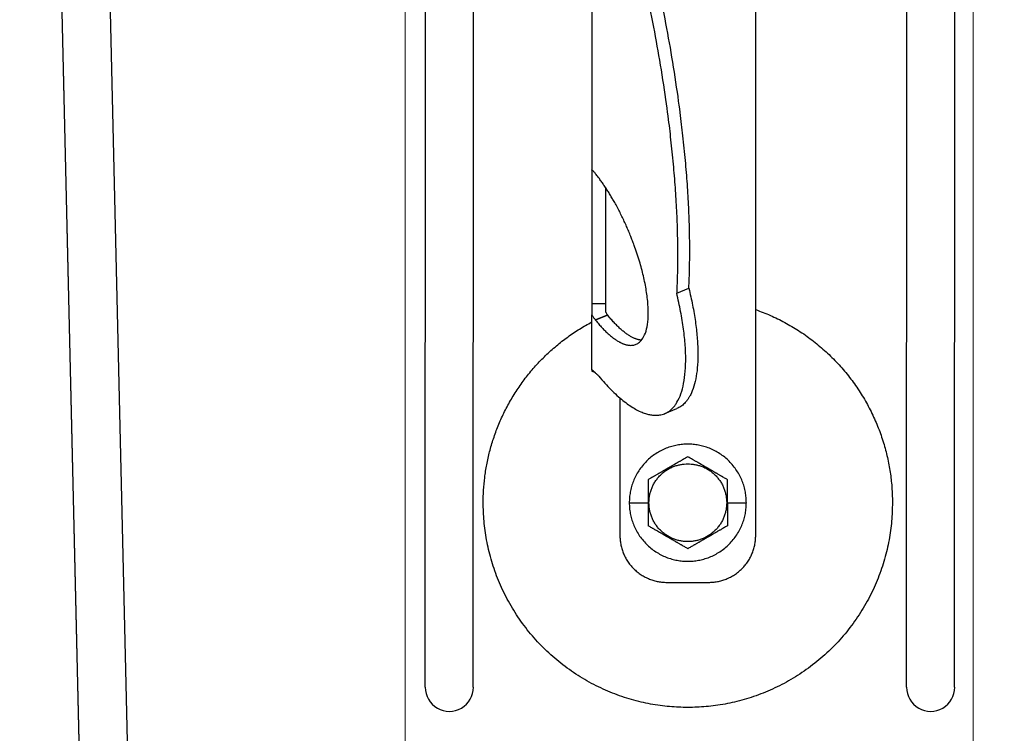
# Model space of a CAD drawing. Units: millimetres. Extents: x -19674 to 48855, y -21845 to -17013.
# Drawn here: x 31442 to 31504, y -21633 to -21589 of the extents above; entities that cross this region are included whole.
import ezdxf

# ---------------------------------------------------------------- set-up
doc = ezdxf.new("R2010")
doc.units = ezdxf.units.MM
doc.linetypes.add('AM_DIN_G_W050', pattern=[13.75, 9.75, -1.5, 1, -1.5])
for name, color, linetype, lineweight, true_color in [('01_PREFA-Dachprodukt', 7, 'Continuous', 25, 0xe1000f), ('02_Zubehör_sonstiges', 7, 'Continuous', 25, 0xff7f7f), ('06_Holz', 7, 'Continuous', 15, 0x8296a0), ('08_Bemassung', 7, 'Continuous', 5, 0x505f69)]:
    doc.layers.add(name, color=color, linetype=linetype, lineweight=lineweight, true_color=true_color)

# ---------------------------------------------------------------- blocks, each defined once
blk = doc.blocks.new('A$C35961D2A')
at = {"layer": '02_Zubehör_sonstiges'}
for p, q in [((-29.2, -7), (-29.2, 173)), ((-64.2, 152.05), (-64.2, 71.05)), ((-64.2, 70.98), (-64.2, 42.5)), ((-64.12, 70.98), (-64.2, 70.98)), ((-61.2, 42.5), (-61.2, 67.18)), ((-46.08, 44.7), (-43.48, 45.78)), ((-64.2, 42.5), (-61.2, 42.5)), ((-64.2, 28.4), (-64.2, 40.13)), ((-63.47, 39.05), (-60.83, 40.08)), ((-60.8, 40.03), (-63.39, 38.95)), ((-58.2, 22.22), (-58.2, -7)), ((-48.63, 19.03), (-46.03, 20.11)), ((-56.2, 0), (-52.2, 0)), ((-52.2, 0), (-52, 0)), ((-35.4, 0), (-35.2, 0)), ((-35.2, 0), (-31.2, 0)), ((-48.2, -17), (-39.2, -17))]:
    blk.add_line(p, q, dxfattribs=at)
for points, weights in [([(-43.48, 45.78), (-41.33, 89.83), (-61.2, 152.4)], [0.858554775084, 0.835415401092, 0.919332509115]), ([(-63.4, 150.05), (-43.96, 88.24), (-46.08, 44.7)], [0.917470880093, 0.835673906802, 0.858554775084]), ([(-43.48, 45.78), (-38.04, 23.43), (-46.03, 20.11)], [0.882373235688, 0.788587487246, 1]), ([(-53.61, 34.69), (-56.73, 34.97), (-60.8, 40.03)], [0.936513758728, 0.841733733879, 0.85523737884]), ([(-29.2, 41.22), (0, 30.95), (0, 0)], [0.897687946879, 0.773158389967, 1]), ([(-87.4, 0), (-87.4, 26.27), (-64.2, 38.59)], [1, 0.800639980973, 0.872671818319]), ([(-58.2, -7), (-58.2, -17), (-48.2, -17)], [1, 0.707106781187, 1]), ([(-39.2, -17), (-29.2, -17), (-29.2, -7)], [1, 0.707106781187, 1])]:
    blk.add_rational_spline(points, weights, degree=2, dxfattribs=at)
for points, knots in [([(-64.2, 71.36), (-64.2, 71.36), (-64.2, 71.35), (-64.2, 71.34), (-64.2, 71.33), (-64.2, 71.29), (-64.2, 71.27), (-64.2, 71.24)], [0.0141415885, 0.0141415885, 0.0141415885, 0.0141415885, 0.0141797306, 0.0141797306, 0.0143547069, 0.0143547069, 0.0146285293, 0.0146285293, 0.0146285293, 0.0146285293]), ([(-64.2, 71.05), (-64.14, 71), (-64.08, 70.95), (-63.96, 70.85), (-63.9, 70.79), (-63.78, 70.67), (-63.72, 70.6), (-63.59, 70.46), (-63.53, 70.39), (-63.47, 70.31)], [0.001362202, 0.001362202, 0.001362202, 0.001362202, 0.001726746, 0.001726746, 0.002096634, 0.002096634, 0.002469662, 0.002469662, 0.002844108, 0.002844108, 0.002844108, 0.002844108]), ([(-64.2, 42.5), (-64.2, 42.38), (-64.2, 42.22), (-64.2, 41.97), (-64.2, 41.88), (-64.2, 41.69), (-64.2, 41.58), (-64.2, 41.46), (-64.2, 41.43), (-64.2, 41.38), (-64.2, 41.35), (-64.2, 41.27), (-64.2, 41.22), (-64.2, 41.11), (-64.2, 41.05), (-64.2, 40.94), (-64.2, 40.88), (-64.2, 40.71), (-64.2, 40.59), (-64.2, 40.36), (-64.2, 40.24), (-64.2, 40.13)], [0.012531577, 0.012531577, 0.012531577, 0.012531577, 0.013086568, 0.013086568, 0.013377405, 0.013377405, 0.013683766, 0.013683766, 0.013763357, 0.013763357, 0.013844138, 0.013844138, 0.014009023, 0.014009023, 0.014178996, 0.014178996, 0.014353774, 0.014353774, 0.014719086, 0.014719086, 0.01510508, 0.01510508, 0.01510508, 0.01510508]), ([(-61.2, 40.71), (-61.2, 40.78), (-61.2, 40.86), (-61.2, 41.01), (-61.2, 41.09), (-61.2, 41.25), (-61.2, 41.33), (-61.2, 41.48), (-61.2, 41.56), (-61.2, 41.72), (-61.2, 41.8), (-61.2, 41.95), (-61.2, 42.02), (-61.2, 42.24), (-61.2, 42.38), (-61.2, 42.5)], [0, 0, 0, 0, 0.000227279, 0.000227279, 0.000459877, 0.000459877, 0.000699303, 0.000699303, 0.000946, 0.000946, 0.001199611, 0.001199611, 0.001459024, 0.001459024, 0.001987586, 0.001987586, 0.001987586, 0.001987586]), ([(-64.2, 40.13), (-64.14, 40.03), (-64.08, 39.93), (-63.96, 39.74), (-63.9, 39.65), (-63.78, 39.46), (-63.72, 39.38), (-63.59, 39.21), (-63.53, 39.13), (-63.47, 39.05)], [0, 0, 0, 0, 0.000372389, 0.000372389, 0.000746158, 0.000746158, 0.001118391, 0.001118391, 0.001477748, 0.001477748, 0.001477748, 0.001477748]), ([(-60.83, 40.08), (-60.87, 40.12), (-60.9, 40.16), (-60.96, 40.25), (-60.99, 40.3), (-61.05, 40.41), (-61.08, 40.46), (-61.14, 40.58), (-61.17, 40.64), (-61.2, 40.71)], [0.0087613055, 0.0087613055, 0.0087613055, 0.0087613055, 0.0089531212, 0.0089531212, 0.0091507442, 0.0091507442, 0.0093492278, 0.0093492278, 0.0095477114, 0.0095477114, 0.0095477114, 0.0095477114]), ([(-64.2, 28.92), (-64.2, 28.92), (-64.2, 28.92), (-64.2, 28.94), (-64.2, 28.95), (-64.2, 28.98), (-64.2, 29), (-64.2, 29.05), (-64.2, 29.09), (-64.2, 29.13), (-64.2, 29.13), (-64.2, 29.13)], [-0.0005739069, -0.0005739069, -0.0005739069, -0.0005739069, -0.0005543439, -0.0005543439, -0.0004799025, -0.0004799025, -0.0003321765, -0.0003321765, -0.0000340773, -0.0000340773, -0.0000250166, -0.0000250166, -0.0000250166, -0.0000250166]), ([(-62.72, 27.02), (-62.85, 27.15), (-62.98, 27.28), (-63.18, 27.47), (-63.24, 27.53), (-63.33, 27.61), (-63.34, 27.63), (-63.37, 27.65), (-63.38, 27.66), (-63.39, 27.68), (-63.4, 27.68), (-63.43, 27.71), (-63.44, 27.72), (-63.47, 27.75), (-63.48, 27.76), (-63.49, 27.77), (-63.5, 27.78), (-63.54, 27.82), (-63.57, 27.85), (-63.64, 27.91), (-63.67, 27.94), (-63.73, 27.99), (-63.76, 28.02), (-63.82, 28.07), (-63.85, 28.1), (-63.93, 28.18), (-63.99, 28.22), (-64.1, 28.32), (-64.15, 28.36), (-64.2, 28.4)], [0.000337036, 0.000337036, 0.000337036, 0.000337036, 0.001142149, 0.001142149, 0.001544309, 0.001544309, 0.001644821, 0.001644821, 0.001695111, 0.001695111, 0.001745417, 0.001745417, 0.001845978, 0.001845978, 0.001896005, 0.001896005, 0.001945386, 0.001945386, 0.002143985, 0.002143985, 0.002335588, 0.002335588, 0.002520969, 0.002520969, 0.002704458, 0.002704458, 0.003049616, 0.003049616, 0.003371065, 0.003371065, 0.003371065, 0.003371065]), ([(-64.2, 28.4), (-64.2, 28.39), (-64.2, 28.38), (-64.2, 28.34), (-64.2, 28.31), (-64.2, 28.26), (-64.2, 28.24), (-64.2, 28.19), (-64.2, 28.17), (-64.2, 28.12), (-64.2, 28.1), (-64.2, 28.08)], [0.066369177, 0.066369177, 0.066369177, 0.066369177, 0.066554276, 0.066554276, 0.066890326, 0.066890326, 0.067215376, 0.067215376, 0.067531036, 0.067531036, 0.06783996, 0.06783996, 0.06783996, 0.06783996]), ([(-64.2, 28.08), (-64.07, 28.05), (-63.95, 28.02), (-63.78, 27.98), (-63.73, 27.97), (-63.69, 27.96)], [-0.0503587348, -0.0503587348, -0.0503587348, -0.0503587348, -0.0499627727, -0.0499627727, -0.0498271355, -0.0498271355, -0.0498271355, -0.0498271355]), ([(-43.7, 9.81), (-43.8, 9.76), (-43.9, 9.7), (-44.12, 9.57), (-44.22, 9.51), (-44.45, 9.38), (-44.57, 9.31), (-44.72, 9.23), (-44.75, 9.21), (-44.8, 9.18), (-44.81, 9.17), (-44.84, 9.15), (-44.86, 9.14), (-44.94, 9.1), (-45.01, 9.06), (-45.14, 8.98), (-45.21, 8.94), (-45.36, 8.86), (-45.43, 8.81), (-45.59, 8.72), (-45.67, 8.68), (-45.8, 8.6), (-45.84, 8.58), (-45.89, 8.55), (-45.91, 8.54), (-45.93, 8.53), (-45.94, 8.52), (-45.98, 8.5), (-46, 8.49), (-46.07, 8.45), (-46.12, 8.42), (-46.22, 8.36), (-46.28, 8.33), (-46.36, 8.28), (-46.39, 8.26), (-46.43, 8.24), (-46.44, 8.23), (-46.47, 8.21), (-46.49, 8.2), (-46.57, 8.16), (-46.63, 8.12), (-46.77, 8.04), (-46.84, 8), (-46.93, 7.95), (-46.94, 7.95), (-46.96, 7.93), (-46.97, 7.93), (-47, 7.91), (-47.02, 7.9), (-47.08, 7.86), (-47.13, 7.83), (-47.22, 7.78), (-47.27, 7.75), (-47.38, 7.69), (-47.44, 7.65), (-47.53, 7.6), (-47.57, 7.58), (-47.63, 7.55), (-47.66, 7.53), (-47.77, 7.47), (-47.84, 7.42), (-47.93, 7.37), (-47.94, 7.37), (-47.96, 7.36), (-47.97, 7.35), (-48, 7.33), (-48.02, 7.32), (-48.08, 7.29), (-48.11, 7.27), (-48.18, 7.23), (-48.22, 7.21), (-48.28, 7.17), (-48.32, 7.15), (-48.38, 7.11), (-48.41, 7.1), (-48.46, 7.07), (-48.47, 7.06), (-48.5, 7.04), (-48.52, 7.03), (-48.59, 6.99), (-48.64, 6.96), (-48.74, 6.91), (-48.78, 6.88), (-48.85, 6.84), (-48.87, 6.83), (-48.91, 6.8), (-48.94, 6.79), (-49.03, 6.74), (-49.11, 6.69), (-49.25, 6.61), (-49.31, 6.57), (-49.44, 6.5), (-49.5, 6.47), (-49.61, 6.4), (-49.66, 6.37), (-49.77, 6.31), (-49.82, 6.28), (-49.89, 6.24), (-49.91, 6.23), (-49.95, 6.21), (-49.96, 6.2), (-49.98, 6.19), (-49.99, 6.18), (-50.05, 6.15), (-50.09, 6.12), (-50.22, 6.05), (-50.3, 6), (-50.46, 5.91), (-50.54, 5.87), (-50.68, 5.78), (-50.75, 5.74), (-50.89, 5.66), (-50.95, 5.63), (-51.04, 5.58), (-51.05, 5.57), (-51.08, 5.55), (-51.1, 5.54), (-51.15, 5.52), (-51.18, 5.5), (-51.33, 5.41), (-51.45, 5.34), (-51.67, 5.21), (-51.78, 5.15), (-51.99, 5.03), (-52.1, 4.97), (-52.2, 4.91)], [-2.242222, -2.242222, -2.242222, -2.242222, -2.185318, -2.185318, -2.125504, -2.125504, -2.061731, -2.061731, -2.045044, -2.045044, -2.036577, -2.036577, -2.028025, -2.028025, -1.992998, -1.992998, -1.956189, -1.956189, -1.916882, -1.916882, -1.874326, -1.874326, -1.851588, -1.851588, -1.845735, -1.845735, -1.839811, -1.839811, -1.827741, -1.827741, -1.80238, -1.80238, -1.775146, -1.775146, -1.760671, -1.760671, -1.75319, -1.75319, -1.74556, -1.74556, -1.713117, -1.713117, -1.676055, -1.676055, -1.670993, -1.670993, -1.665833, -1.665833, -1.655326, -1.655326, -1.632974, -1.632974, -1.607614, -1.607614, -1.577968, -1.577968, -1.562417, -1.562417, -1.546245, -1.546245, -1.509297, -1.509297, -1.504042, -1.504042, -1.498758, -1.498758, -1.488678, -1.488678, -1.470176, -1.470176, -1.453317, -1.453317, -1.437414, -1.437414, -1.421778, -1.421778, -1.41407, -1.41407, -1.406698, -1.406698, -1.380101, -1.380101, -1.356974, -1.356974, -1.346228, -1.346228, -1.335778, -1.335778, -1.297777, -1.297777, -1.264742, -1.264742, -1.234732, -1.234732, -1.20715, -1.20715, -1.181523, -1.181523, -1.169337, -1.169337, -1.163358, -1.163358, -1.157451, -1.157451, -1.134506, -1.134506, -1.091598, -1.091598, -1.052036, -1.052036, -1.01505, -1.01505, -0.979881, -0.979881, -0.971291, -0.971291, -0.962787, -0.962787, -0.946029, -0.946029, -0.882006, -0.882006, -0.822011, -0.822011, -0.764969, -0.764969, -0.764969, -0.764969]), ([(-35.2, 4.91), (-35.3, 4.97), (-35.41, 5.03), (-35.62, 5.15), (-35.73, 5.21), (-35.95, 5.34), (-36.07, 5.41), (-36.22, 5.5), (-36.25, 5.52), (-36.3, 5.54), (-36.32, 5.55), (-36.35, 5.57), (-36.36, 5.58), (-36.45, 5.63), (-36.51, 5.66), (-36.65, 5.74), (-36.72, 5.78), (-36.86, 5.87), (-36.94, 5.91), (-37.1, 6), (-37.18, 6.05), (-37.31, 6.12), (-37.35, 6.15), (-37.41, 6.18), (-37.42, 6.19), (-37.44, 6.2), (-37.45, 6.21), (-37.49, 6.23), (-37.51, 6.24), (-37.58, 6.28), (-37.63, 6.31), (-37.74, 6.37), (-37.79, 6.4), (-37.9, 6.47), (-37.96, 6.5), (-38.09, 6.57), (-38.15, 6.61), (-38.29, 6.69), (-38.37, 6.74), (-38.47, 6.79), (-38.49, 6.8), (-38.53, 6.83), (-38.55, 6.84), (-38.62, 6.88), (-38.66, 6.91), (-38.76, 6.96), (-38.82, 6.99), (-38.88, 7.03), (-38.9, 7.04), (-38.93, 7.06), (-38.94, 7.07), (-38.99, 7.1), (-39.02, 7.11), (-39.09, 7.15), (-39.12, 7.17), (-39.18, 7.21), (-39.22, 7.23), (-39.29, 7.27), (-39.33, 7.29), (-39.38, 7.32), (-39.4, 7.33), (-39.43, 7.35), (-39.44, 7.36), (-39.47, 7.37), (-39.48, 7.38), (-39.56, 7.42), (-39.63, 7.47), (-39.74, 7.53), (-39.77, 7.55), (-39.84, 7.58), (-39.87, 7.6), (-39.96, 7.65), (-40.02, 7.69), (-40.13, 7.75), (-40.18, 7.78), (-40.27, 7.84), (-40.32, 7.86), (-40.38, 7.9), (-40.4, 7.91), (-40.43, 7.93), (-40.44, 7.93), (-40.46, 7.95), (-40.47, 7.95), (-40.56, 8), (-40.63, 8.04), (-40.77, 8.12), (-40.83, 8.16), (-40.91, 8.2), (-40.93, 8.21), (-40.96, 8.23), (-40.97, 8.24), (-41.01, 8.26), (-41.04, 8.28), (-41.12, 8.33), (-41.18, 8.36), (-41.28, 8.42), (-41.33, 8.45), (-41.4, 8.49), (-41.42, 8.5), (-41.46, 8.52), (-41.47, 8.53), (-41.49, 8.54), (-41.51, 8.55), (-41.56, 8.58), (-41.6, 8.6), (-41.73, 8.68), (-41.81, 8.72), (-41.97, 8.81), (-42.04, 8.86), (-42.19, 8.94), (-42.26, 8.98), (-42.39, 9.06), (-42.46, 9.1), (-42.54, 9.14), (-42.56, 9.15), (-42.59, 9.17), (-42.6, 9.18), (-42.65, 9.21), (-42.68, 9.23), (-42.83, 9.31), (-42.95, 9.38), (-43.18, 9.51), (-43.28, 9.57), (-43.5, 9.7), (-43.6, 9.76), (-43.7, 9.81)], [-2.242222, -2.242222, -2.242222, -2.242222, -2.185188, -2.185188, -2.125202, -2.125202, -2.061183, -2.061183, -2.044425, -2.044425, -2.035922, -2.035922, -2.027333, -2.027333, -1.992166, -1.992166, -1.955177, -1.955177, -1.915611, -1.915611, -1.8727, -1.8727, -1.849754, -1.849754, -1.843846, -1.843846, -1.837866, -1.837866, -1.825679, -1.825679, -1.800038, -1.800038, -1.772439, -1.772439, -1.742409, -1.742409, -1.709349, -1.709349, -1.671313, -1.671313, -1.660854, -1.660854, -1.650098, -1.650098, -1.626943, -1.626943, -1.600304, -1.600304, -1.59292, -1.59292, -1.585198, -1.585198, -1.569554, -1.569554, -1.553633, -1.553633, -1.536745, -1.536745, -1.518201, -1.518201, -1.508095, -1.508095, -1.502799, -1.502799, -1.497552, -1.497552, -1.460689, -1.460689, -1.444541, -1.444541, -1.429003, -1.429003, -1.399398, -1.399398, -1.374076, -1.374076, -1.35175, -1.35175, -1.341251, -1.341251, -1.336096, -1.336096, -1.331039, -1.331039, -1.29401, -1.29401, -1.261592, -1.261592, -1.253966, -1.253966, -1.246491, -1.246491, -1.232025, -1.232025, -1.204807, -1.204807, -1.17946, -1.17946, -1.167392, -1.167392, -1.161468, -1.161468, -1.155616, -1.155616, -1.13288, -1.13288, -1.090327, -1.090327, -1.051024, -1.051024, -1.014217, -1.014217, -0.979189, -0.979189, -0.970636, -0.970636, -0.962168, -0.962168, -0.945481, -0.945481, -0.881704, -0.881704, -0.821881, -0.821881, -0.764969, -0.764969, -0.764969, -0.764969]), ([(-52.2, 4.91), (-52.2, 4.79), (-52.2, 4.67), (-52.2, 4.42), (-52.2, 4.3), (-52.2, 4.03), (-52.2, 3.89), (-52.2, 3.72), (-52.2, 3.68), (-52.2, 3.63), (-52.2, 3.61), (-52.2, 3.57), (-52.2, 3.55), (-52.2, 3.46), (-52.2, 3.38), (-52.2, 3.22), (-52.2, 3.14), (-52.2, 2.97), (-52.2, 2.88), (-52.2, 2.7), (-52.2, 2.6), (-52.2, 2.48), (-52.2, 2.45), (-52.2, 2.42), (-52.2, 2.4), (-52.2, 2.38), (-52.2, 2.36), (-52.2, 2.3), (-52.2, 2.24), (-52.2, 2.13), (-52.2, 2.07), (-52.2, 1.95), (-52.2, 1.89), (-52.2, 1.81), (-52.2, 1.79), (-52.2, 1.76), (-52.2, 1.74), (-52.2, 1.69), (-52.2, 1.66), (-52.2, 1.55), (-52.2, 1.47), (-52.2, 1.36), (-52.2, 1.32), (-52.2, 1.24), (-52.2, 1.2), (-52.2, 1.12), (-52.2, 1.07), (-52.2, 0.98), (-52.2, 0.92), (-52.2, 0.74), (-52.2, 0.61), (-52.2, 0.32), (-52.2, 0.16), (-52.2, 0)], [-2.2422223, -2.2422223, -2.2422223, -2.2422223, -2.1847579, -2.1847579, -2.1242864, -2.1242864, -2.0597283, -2.0597283, -2.0428284, -2.0428284, -2.0342539, -2.0342539, -2.0256072, -2.0256072, -1.9901729, -1.9901729, -1.9527761, -1.9527761, -1.9127204, -1.9127204, -1.8694007, -1.8694007, -1.8579679, -1.8579679, -1.8521538, -1.8521538, -1.8462733, -1.8462733, -1.8220166, -1.8220166, -1.7962503, -1.7962503, -1.7685255, -1.7685255, -1.7612374, -1.7612374, -1.7538075, -1.7538075, -1.7385212, -1.7385212, -1.7054579, -1.7054579, -1.6892596, -1.6892596, -1.6719453, -1.6719453, -1.6521483, -1.6521483, -1.6290075, -1.6290075, -1.5728253, -1.5728253, -1.5035957, -1.5035957, -1.5035957, -1.5035957]), ([(-35.2, 0), (-35.2, 0.16), (-35.2, 0.32), (-35.2, 0.61), (-35.2, 0.74), (-35.2, 0.92), (-35.2, 0.97), (-35.2, 1.07), (-35.2, 1.12), (-35.2, 1.2), (-35.2, 1.24), (-35.2, 1.32), (-35.2, 1.36), (-35.2, 1.47), (-35.2, 1.55), (-35.2, 1.66), (-35.2, 1.69), (-35.2, 1.74), (-35.2, 1.76), (-35.2, 1.79), (-35.2, 1.81), (-35.2, 1.89), (-35.2, 1.95), (-35.2, 2.07), (-35.2, 2.13), (-35.2, 2.24), (-35.2, 2.3), (-35.2, 2.36), (-35.2, 2.38), (-35.2, 2.4), (-35.2, 2.42), (-35.2, 2.45), (-35.2, 2.48), (-35.2, 2.6), (-35.2, 2.7), (-35.2, 2.88), (-35.2, 2.97), (-35.2, 3.14), (-35.2, 3.22), (-35.2, 3.38), (-35.2, 3.46), (-35.2, 3.55), (-35.2, 3.57), (-35.2, 3.61), (-35.2, 3.63), (-35.2, 3.68), (-35.2, 3.72), (-35.2, 3.89), (-35.2, 4.03), (-35.2, 4.29), (-35.2, 4.42), (-35.2, 4.67), (-35.2, 4.79), (-35.2, 4.91)], [-1.5035957, -1.5035957, -1.5035957, -1.5035957, -1.4344094, -1.4344094, -1.3782524, -1.3782524, -1.3551172, -1.3551172, -1.3353211, -1.3353211, -1.3180126, -1.3180126, -1.3018202, -1.3018202, -1.2687337, -1.2687337, -1.2534383, -1.2534383, -1.2460043, -1.2460043, -1.2387121, -1.2387121, -1.2109723, -1.2109723, -1.1851932, -1.1851932, -1.1609313, -1.1609313, -1.1550496, -1.1550496, -1.1492344, -1.1492344, -1.1377992, -1.1377992, -1.0944714, -1.0944714, -1.054433, -1.054433, -1.0170513, -1.0170513, -0.9816068, -0.9816068, -0.9729577, -0.9729577, -0.9643809, -0.9643809, -0.9474763, -0.9474763, -0.8829238, -0.8829238, -0.8224454, -0.8224454, -0.7649691, -0.7649691, -0.7649691, -0.7649691]), ([(-52.2, 0), (-52.2, -0.16), (-52.2, -0.32), (-52.2, -0.61), (-52.2, -0.74), (-52.2, -0.92), (-52.2, -0.97), (-52.2, -1.07), (-52.2, -1.12), (-52.2, -1.2), (-52.2, -1.24), (-52.2, -1.32), (-52.2, -1.36), (-52.2, -1.47), (-52.2, -1.55), (-52.2, -1.66), (-52.2, -1.69), (-52.2, -1.74), (-52.2, -1.76), (-52.2, -1.79), (-52.2, -1.81), (-52.2, -1.89), (-52.2, -1.95), (-52.2, -2.07), (-52.2, -2.13), (-52.2, -2.24), (-52.2, -2.3), (-52.2, -2.36), (-52.2, -2.38), (-52.2, -2.4), (-52.2, -2.42), (-52.2, -2.45), (-52.2, -2.48), (-52.2, -2.6), (-52.2, -2.7), (-52.2, -2.88), (-52.2, -2.97), (-52.2, -3.14), (-52.2, -3.22), (-52.2, -3.38), (-52.2, -3.46), (-52.2, -3.55), (-52.2, -3.57), (-52.2, -3.61), (-52.2, -3.63), (-52.2, -3.68), (-52.2, -3.72), (-52.2, -3.89), (-52.2, -4.03), (-52.2, -4.29), (-52.2, -4.42), (-52.2, -4.67), (-52.2, -4.79), (-52.2, -4.91)], [-1.5035957, -1.5035957, -1.5035957, -1.5035957, -1.4344094, -1.4344094, -1.3782524, -1.3782524, -1.3551172, -1.3551172, -1.3353211, -1.3353211, -1.3180126, -1.3180126, -1.3018202, -1.3018202, -1.2687337, -1.2687337, -1.2534383, -1.2534383, -1.2460043, -1.2460043, -1.2387121, -1.2387121, -1.2109723, -1.2109723, -1.1851932, -1.1851932, -1.1609313, -1.1609313, -1.1550496, -1.1550496, -1.1492344, -1.1492344, -1.1377992, -1.1377992, -1.0944714, -1.0944714, -1.054433, -1.054433, -1.0170513, -1.0170513, -0.9816068, -0.9816068, -0.9729577, -0.9729577, -0.9643809, -0.9643809, -0.9474763, -0.9474763, -0.8829238, -0.8829238, -0.8224454, -0.8224454, -0.7649691, -0.7649691, -0.7649691, -0.7649691]), ([(-35.2, 0), (-35.2, -0.16), (-35.2, -0.32), (-35.2, -0.61), (-35.2, -0.74), (-35.2, -0.92), (-35.2, -0.98), (-35.2, -1.07), (-35.2, -1.12), (-35.2, -1.2), (-35.2, -1.24), (-35.2, -1.32), (-35.2, -1.36), (-35.2, -1.47), (-35.2, -1.55), (-35.2, -1.66), (-35.2, -1.69), (-35.2, -1.74), (-35.2, -1.76), (-35.2, -1.79), (-35.2, -1.81), (-35.2, -1.89), (-35.2, -1.95), (-35.2, -2.07), (-35.2, -2.13), (-35.2, -2.24), (-35.2, -2.3), (-35.2, -2.36), (-35.2, -2.38), (-35.2, -2.4), (-35.2, -2.42), (-35.2, -2.45), (-35.2, -2.48), (-35.2, -2.6), (-35.2, -2.7), (-35.2, -2.88), (-35.2, -2.97), (-35.2, -3.14), (-35.2, -3.22), (-35.2, -3.38), (-35.2, -3.46), (-35.2, -3.55), (-35.2, -3.57), (-35.2, -3.61), (-35.2, -3.63), (-35.2, -3.68), (-35.2, -3.72), (-35.2, -3.89), (-35.2, -4.03), (-35.2, -4.3), (-35.2, -4.42), (-35.2, -4.67), (-35.2, -4.79), (-35.2, -4.91)], [1.5035957, 1.5035957, 1.5035957, 1.5035957, 1.5728253, 1.5728253, 1.6290075, 1.6290075, 1.6521483, 1.6521483, 1.6719453, 1.6719453, 1.6892596, 1.6892596, 1.7054579, 1.7054579, 1.7385212, 1.7385212, 1.7538075, 1.7538075, 1.7612374, 1.7612374, 1.7685255, 1.7685255, 1.7962503, 1.7962503, 1.8220166, 1.8220166, 1.8462733, 1.8462733, 1.8521538, 1.8521538, 1.8579679, 1.8579679, 1.8694007, 1.8694007, 1.9127204, 1.9127204, 1.9527761, 1.9527761, 1.9901729, 1.9901729, 2.0256072, 2.0256072, 2.0342539, 2.0342539, 2.0428284, 2.0428284, 2.0597283, 2.0597283, 2.1242864, 2.1242864, 2.1847579, 2.1847579, 2.2422223, 2.2422223, 2.2422223, 2.2422223]), ([(-43.7, -9.81), (-43.8, -9.76), (-43.9, -9.7), (-44.12, -9.57), (-44.22, -9.51), (-44.45, -9.38), (-44.57, -9.31), (-44.72, -9.23), (-44.75, -9.21), (-44.8, -9.18), (-44.81, -9.17), (-44.84, -9.15), (-44.86, -9.15), (-44.94, -9.1), (-45.01, -9.06), (-45.14, -8.98), (-45.21, -8.94), (-45.36, -8.86), (-45.43, -8.81), (-45.59, -8.72), (-45.67, -8.68), (-45.8, -8.6), (-45.84, -8.58), (-45.89, -8.55), (-45.91, -8.54), (-45.93, -8.53), (-45.94, -8.52), (-45.98, -8.5), (-46, -8.49), (-46.07, -8.45), (-46.12, -8.42), (-46.22, -8.36), (-46.28, -8.33), (-46.36, -8.28), (-46.39, -8.26), (-46.43, -8.24), (-46.44, -8.23), (-46.47, -8.21), (-46.49, -8.2), (-46.57, -8.16), (-46.63, -8.12), (-46.77, -8.04), (-46.84, -8), (-46.93, -7.95), (-46.94, -7.95), (-46.96, -7.93), (-46.97, -7.93), (-47, -7.91), (-47.02, -7.9), (-47.08, -7.86), (-47.13, -7.84), (-47.22, -7.78), (-47.27, -7.75), (-47.38, -7.69), (-47.44, -7.65), (-47.53, -7.6), (-47.56, -7.58), (-47.63, -7.55), (-47.66, -7.53), (-47.77, -7.47), (-47.84, -7.42), (-47.92, -7.38), (-47.93, -7.37), (-47.96, -7.36), (-47.97, -7.35), (-48, -7.33), (-48.02, -7.32), (-48.07, -7.29), (-48.11, -7.27), (-48.18, -7.23), (-48.22, -7.21), (-48.28, -7.17), (-48.31, -7.15), (-48.38, -7.11), (-48.41, -7.1), (-48.46, -7.07), (-48.47, -7.06), (-48.5, -7.04), (-48.52, -7.03), (-48.58, -6.99), (-48.64, -6.96), (-48.74, -6.91), (-48.78, -6.88), (-48.85, -6.84), (-48.87, -6.83), (-48.91, -6.8), (-48.93, -6.79), (-49.03, -6.74), (-49.11, -6.69), (-49.25, -6.61), (-49.31, -6.57), (-49.44, -6.5), (-49.5, -6.47), (-49.61, -6.4), (-49.66, -6.37), (-49.77, -6.31), (-49.82, -6.28), (-49.89, -6.24), (-49.91, -6.23), (-49.95, -6.21), (-49.96, -6.2), (-49.98, -6.19), (-49.99, -6.18), (-50.05, -6.15), (-50.09, -6.12), (-50.22, -6.05), (-50.3, -6), (-50.46, -5.91), (-50.54, -5.87), (-50.68, -5.78), (-50.75, -5.74), (-50.89, -5.66), (-50.95, -5.63), (-51.04, -5.58), (-51.05, -5.57), (-51.08, -5.55), (-51.1, -5.54), (-51.15, -5.52), (-51.18, -5.5), (-51.33, -5.41), (-51.45, -5.34), (-51.67, -5.21), (-51.78, -5.15), (-51.99, -5.03), (-52.1, -4.97), (-52.2, -4.91)], [0.764969, 0.764969, 0.764969, 0.764969, 0.821881, 0.821881, 0.881704, 0.881704, 0.945481, 0.945481, 0.962168, 0.962168, 0.970636, 0.970636, 0.979189, 0.979189, 1.014217, 1.014217, 1.051024, 1.051024, 1.090327, 1.090327, 1.13288, 1.13288, 1.155615, 1.155615, 1.161468, 1.161468, 1.167392, 1.167392, 1.17946, 1.17946, 1.204807, 1.204807, 1.232025, 1.232025, 1.246491, 1.246491, 1.253966, 1.253966, 1.261592, 1.261592, 1.29401, 1.29401, 1.331039, 1.331039, 1.336096, 1.336096, 1.341251, 1.341251, 1.35175, 1.35175, 1.374076, 1.374076, 1.399398, 1.399398, 1.429003, 1.429003, 1.44454, 1.44454, 1.460689, 1.460689, 1.497552, 1.497552, 1.502799, 1.502799, 1.508095, 1.508095, 1.518201, 1.518201, 1.536745, 1.536745, 1.553633, 1.553633, 1.569554, 1.569554, 1.585198, 1.585198, 1.59292, 1.59292, 1.600304, 1.600304, 1.626943, 1.626943, 1.650098, 1.650098, 1.660854, 1.660854, 1.671313, 1.671313, 1.709349, 1.709349, 1.742409, 1.742409, 1.772439, 1.772439, 1.800038, 1.800038, 1.825679, 1.825679, 1.837866, 1.837866, 1.843846, 1.843846, 1.849754, 1.849754, 1.8727, 1.8727, 1.915611, 1.915611, 1.955177, 1.955177, 1.992166, 1.992166, 2.027333, 2.027333, 2.035922, 2.035922, 2.044425, 2.044425, 2.061183, 2.061183, 2.125202, 2.125202, 2.185188, 2.185188, 2.242222, 2.242222, 2.242222, 2.242222]), ([(-35.2, -4.91), (-35.3, -4.97), (-35.41, -5.03), (-35.62, -5.15), (-35.73, -5.21), (-35.95, -5.34), (-36.07, -5.41), (-36.22, -5.5), (-36.25, -5.52), (-36.3, -5.54), (-36.32, -5.55), (-36.35, -5.57), (-36.36, -5.58), (-36.45, -5.63), (-36.51, -5.66), (-36.65, -5.74), (-36.72, -5.78), (-36.86, -5.87), (-36.94, -5.91), (-37.1, -6), (-37.18, -6.05), (-37.31, -6.12), (-37.35, -6.15), (-37.41, -6.18), (-37.42, -6.19), (-37.44, -6.2), (-37.45, -6.21), (-37.49, -6.23), (-37.51, -6.24), (-37.58, -6.28), (-37.63, -6.31), (-37.74, -6.37), (-37.79, -6.4), (-37.9, -6.47), (-37.96, -6.5), (-38.09, -6.57), (-38.15, -6.61), (-38.29, -6.69), (-38.37, -6.74), (-38.46, -6.79), (-38.49, -6.8), (-38.53, -6.83), (-38.55, -6.84), (-38.62, -6.88), (-38.66, -6.91), (-38.76, -6.96), (-38.81, -6.99), (-38.88, -7.03), (-38.9, -7.04), (-38.93, -7.06), (-38.94, -7.07), (-38.99, -7.1), (-39.02, -7.11), (-39.08, -7.15), (-39.12, -7.17), (-39.18, -7.21), (-39.22, -7.23), (-39.29, -7.27), (-39.32, -7.29), (-39.38, -7.32), (-39.4, -7.33), (-39.43, -7.35), (-39.44, -7.36), (-39.46, -7.37), (-39.47, -7.37), (-39.56, -7.42), (-39.63, -7.47), (-39.74, -7.53), (-39.77, -7.55), (-39.83, -7.58), (-39.87, -7.6), (-39.96, -7.65), (-40.02, -7.69), (-40.13, -7.75), (-40.18, -7.78), (-40.27, -7.83), (-40.32, -7.86), (-40.38, -7.9), (-40.4, -7.91), (-40.43, -7.93), (-40.44, -7.93), (-40.46, -7.95), (-40.47, -7.95), (-40.56, -8), (-40.63, -8.04), (-40.77, -8.12), (-40.83, -8.16), (-40.91, -8.2), (-40.93, -8.21), (-40.96, -8.23), (-40.97, -8.24), (-41.01, -8.26), (-41.04, -8.28), (-41.12, -8.33), (-41.18, -8.36), (-41.28, -8.42), (-41.33, -8.45), (-41.4, -8.49), (-41.42, -8.5), (-41.46, -8.52), (-41.47, -8.53), (-41.49, -8.54), (-41.51, -8.55), (-41.56, -8.58), (-41.6, -8.6), (-41.73, -8.68), (-41.81, -8.72), (-41.97, -8.81), (-42.04, -8.86), (-42.19, -8.94), (-42.26, -8.98), (-42.39, -9.06), (-42.46, -9.1), (-42.54, -9.15), (-42.56, -9.15), (-42.59, -9.17), (-42.6, -9.18), (-42.65, -9.21), (-42.68, -9.23), (-42.83, -9.31), (-42.95, -9.38), (-43.18, -9.51), (-43.28, -9.57), (-43.5, -9.7), (-43.6, -9.76), (-43.7, -9.81)], [0.764969, 0.764969, 0.764969, 0.764969, 0.822011, 0.822011, 0.882006, 0.882006, 0.946029, 0.946029, 0.962787, 0.962787, 0.971291, 0.971291, 0.979881, 0.979881, 1.01505, 1.01505, 1.052036, 1.052036, 1.091598, 1.091598, 1.134506, 1.134506, 1.157451, 1.157451, 1.163358, 1.163358, 1.169337, 1.169337, 1.181523, 1.181523, 1.20715, 1.20715, 1.234732, 1.234732, 1.264742, 1.264742, 1.297777, 1.297777, 1.335778, 1.335778, 1.346228, 1.346228, 1.356974, 1.356974, 1.380101, 1.380101, 1.406698, 1.406698, 1.41407, 1.41407, 1.421778, 1.421778, 1.437414, 1.437414, 1.453317, 1.453317, 1.470176, 1.470176, 1.488678, 1.488678, 1.498758, 1.498758, 1.504042, 1.504042, 1.509297, 1.509297, 1.546245, 1.546245, 1.562417, 1.562417, 1.577968, 1.577968, 1.607614, 1.607614, 1.632974, 1.632974, 1.655326, 1.655326, 1.665833, 1.665833, 1.670993, 1.670993, 1.676055, 1.676055, 1.713117, 1.713117, 1.74556, 1.74556, 1.75319, 1.75319, 1.760671, 1.760671, 1.775146, 1.775146, 1.80238, 1.80238, 1.827741, 1.827741, 1.839811, 1.839811, 1.845735, 1.845735, 1.851588, 1.851588, 1.874326, 1.874326, 1.916882, 1.916882, 1.956189, 1.956189, 1.992998, 1.992998, 2.028025, 2.028025, 2.036577, 2.036577, 2.045044, 2.045044, 2.061731, 2.061731, 2.125504, 2.125504, 2.185318, 2.185318, 2.242222, 2.242222, 2.242222, 2.242222])]:
    blk.add_open_spline(points, degree=3, knots=knots, dxfattribs=at)
for points in [[(-64.2, 70.98), (-64.2, 71.01), (-64.2, 71.03), (-64.2, 71.05)], [(-63.39, 70.21), (-63.42, 70.24), (-63.44, 70.28), (-63.47, 70.31)], [(-60.8, 40.03), (-60.81, 40.05), (-60.82, 40.07), (-60.83, 40.08)], [(-63.47, 39.05), (-63.44, 39.02), (-63.42, 38.98), (-63.39, 38.95)], [(-58.2, 22.36), (-58.2, 22.31), (-58.2, 22.27), (-58.2, 22.22)], [(-58.2, 22.36), (-58.2, 22.31), (-58.2, 22.27), (-58.2, 22.22)]]:
    blk.add_open_spline(points, degree=3, dxfattribs=at)
for points, weights, knots in [([(-63.39, 38.95), (-58.14, 32.41), (-54.77, 33.81), (-47.55, 36.8), (-56.18, 57.58), (-59.31, 65.12), (-63.39, 70.21)], [0.855232501817, 0.837872187021, 1, 0.707106781187, 1, 0.869325621848, 0.855252052513], [0.005232, 0.005232, 0.005232, 19.569058, 19.569058, 54.912236, 54.912236, 70.680603, 70.680603, 70.680603]), ([(-62.72, 27.02), (-54.14, 16.74), (-48.63, 19.03), (-40.64, 22.35), (-46.08, 44.7)], [0.854171408218, 0.844039895669, 1, 0.788587487246, 0.882373235688], [0, 0, 0, 32.49334, 32.49334, 76.539851, 76.539851, 76.539851]), ([(-31.2, 0), (-31.2, 12.5), (-43.7, 12.5), (-56.2, 12.5), (-56.2, 0)], [1, 0.707106781187, 1, 0.707106781187, 1], [0, 0, 0, 19.634954, 19.634954, 39.269908, 39.269908, 39.269908]), ([(-52, 0), (-52, 8.3), (-43.7, 8.3), (-35.4, 8.3), (-35.4, 0)], [1, 0.707106781187, 1, 0.707106781187, 1], [-26.075219, -26.075219, -26.075219, -13.03761, -13.03761, 0, 0, 0]), ([(0, 0), (0, -43.7), (-43.7, -43.7), (-87.4, -43.7), (-87.4, 0)], [1, 0.707106781187, 1, 0.707106781187, 1], [134.146006, 134.146006, 134.146006, 201.219009, 201.219009, 268.292013, 268.292013, 268.292013]), ([(-56.2, 0), (-56.2, -12.5), (-43.7, -12.5), (-31.2, -12.5), (-31.2, 0)], [1, 0.707106781187, 1, 0.707106781187, 1], [39.269908, 39.269908, 39.269908, 58.904862, 58.904862, 78.539816, 78.539816, 78.539816]), ([(-35.4, 0), (-35.4, -8.3), (-43.7, -8.3), (-52, -8.3), (-52, 0)], [1, 0.707106781187, 1, 0.707106781187, 1], [-52.150438, -52.150438, -52.150438, -39.112829, -39.112829, -26.075219, -26.075219, -26.075219])]:
    blk.add_rational_spline(points, weights, degree=2, knots=knots, dxfattribs=at)

msp = doc.modelspace()

# ---------------------------------------------------------------- linework, layer by layer
at = {"layer": '01_PREFA-Dachprodukt'}
for p, q in [((31443.577, -21527.007), (31446.537, -21653.307)), ((31443.577, -21527.021), (31446.537, -21653.307)), ((31446.605, -21528.211), (31449.557, -21654.178)), ((31467.654, -21546.206), (31467.623, -21630.184)), ((31470.653, -21546.206), (31470.622, -21630.184)), ((31497.646, -21546.206), (31497.615, -21630.184)), ((31500.645, -21546.206), (31500.614, -21630.184))]:
    msp.add_line(p, q, dxfattribs=at)
for centre in [(31469.154, -21630.184), (31499.146, -21630.184)]:
    msp.add_arc(centre, 1.5, 180, 0.04288, dxfattribs=at)
at = {"layer": '06_Holz'}
for p, q in [((31466.397, -21676.498, -2.896), (31466.397, -21497.449, -2.896)), ((31501.793, -21499.942, -2.896), (31501.793, -21679.002, -2.896))]:
    msp.add_line(p, q, dxfattribs=at)
at = {"layer": '08_Bemassung', "linetype": 'AM_DIN_G_W050', "ltscale": 2}
msp.add_circle((31484.095, -21584.234, -2.896), 78.623, dxfattribs=at)

# ---------------------------------------------------------------- block references
at = {"xscale": 0.2917620137300555, "yscale": 0.2917620137300555, "zscale": 0.2917620137300555}
msp.add_blockref('A$C35961D2A', (31496.761, -21618.691), dxfattribs=at)

doc.saveas('drawing.dxf')
